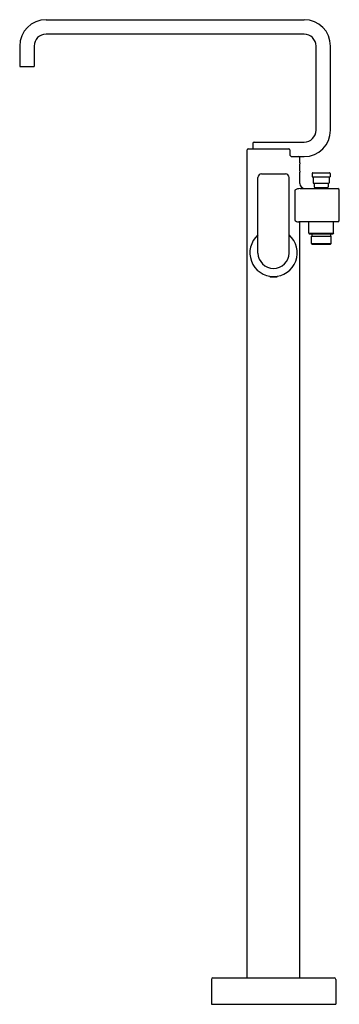
# Model space of a CAD drawing. Extents: x 3433.7 to 3445.9, y 198.4 to 235.8.
import ezdxf

# ---------------------------------------------------------------- set-up
doc = ezdxf.new("R2010")
doc.units = 0
doc.header["$LTSCALE"] = 0.64311
doc.layers.get('0').update_dxf_attribs({"color": 255, "linetype": 'CONTINUOUS'})
doc.layers.get('DEFPOINTS').update_dxf_attribs({"linetype": 'CONTINUOUS'})
doc.styles.get("Standard").update_dxf_attribs({"font": 'txt', "width": 0.8})

msp = doc.modelspace()

# ---------------------------------------------------------------- linework, layer by layer
for p, q in [((3434.718, 235.832), (3444.529, 235.832)), ((3444.529, 235.281), (3434.718, 235.281)), ((3433.718, 234.832), (3433.718, 234.06)), ((3434.269, 234.832), (3434.269, 234.06)), ((3444.978, 231.631), (3444.978, 234.832)), ((3445.529, 231.631), (3445.529, 234.832)), ((3433.718, 234.06), (3434.269, 234.06)), ((3442.631, 231.183), (3444.529, 231.183)), ((3442.364, 199.431), (3442.364, 230.887)), ((3442.403, 230.927), (3443.941, 230.927)), ((3442.576, 231.127), (3442.576, 230.927)), ((3443.98, 230.887), (3443.98, 230.719)), ((3444.067, 230.631), (3444.529, 230.631)), ((3444.364, 230.399), (3444.364, 230.592)), ((3442.773, 226.967), (3442.773, 229.836)), ((3442.911, 229.974), (3443.816, 229.974)), ((3443.954, 226.967), (3443.954, 229.836)), ((3444.364, 229.612), (3444.364, 230.037)), ((3444.838, 229.995), (3444.838, 229.868)), ((3444.848, 229.858), (3445.501, 229.858)), ((3444.858, 230.015), (3445.492, 230.015)), ((3444.866, 229.858), (3444.866, 229.631)), ((3445.484, 229.858), (3445.484, 229.631)), ((3445.511, 229.995), (3445.511, 229.868)), ((3444.168, 229.356), (3444.168, 228.207)), ((3444.381, 229.415), (3445.805, 229.415)), ((3444.875, 229.621), (3445.474, 229.621)), ((3444.909, 229.621), (3444.909, 229.476)), ((3444.929, 229.456), (3445.421, 229.456)), ((3445.096, 229.456), (3445.096, 229.415)), ((3445.253, 229.456), (3445.253, 229.415)), ((3445.44, 229.621), (3445.44, 229.476)), ((3445.864, 228.214), (3445.864, 229.356)), ((3445.805, 228.155), (3444.321, 228.155)), ((3444.364, 199.431), (3444.364, 228.155)), ((3444.702, 227.722), (3444.702, 228.155)), ((3445.647, 227.722), (3445.647, 228.155)), ((3444.702, 227.722), (3444.722, 227.702)), ((3444.702, 227.722), (3445.647, 227.722)), ((3444.722, 227.702), (3445.627, 227.702)), ((3444.801, 227.604), (3445.549, 227.604)), ((3444.801, 227.328), (3444.801, 227.604)), ((3444.82, 227.702), (3444.82, 227.604)), ((3445.529, 227.702), (3445.529, 227.604)), ((3445.549, 227.328), (3445.549, 227.604)), ((3445.647, 227.722), (3445.627, 227.702)), ((3444.801, 227.328), (3444.82, 227.308)), ((3444.801, 227.328), (3445.549, 227.328)), ((3444.82, 227.308), (3445.529, 227.308)), ((3445.549, 227.328), (3445.529, 227.308)), ((3443.22, 226.08), (3443.22, 226.086)), ((3443.232, 226.068), (3443.496, 226.068)), ((3443.507, 226.08), (3443.507, 226.086)), ((3441.061, 199.431), (3445.667, 199.431)), ((3441.001, 199.371), (3441.001, 198.431)), ((3445.726, 199.371), (3445.726, 198.431)), ((3441.001, 198.431), (3445.726, 198.431))]:
    msp.add_line(p, q)
for centre, radius, start, end in [((3434.718, 234.832), 1, 90, 180), ((3444.529, 234.832), 1, 0, 90), ((3434.718, 234.832), 0.449, 90, 180), ((3444.529, 234.832), 0.449, 360, 90), ((3444.529, 231.631), 1, 270, 0), ((3444.529, 231.631), 0.449, 270, 0), ((3442.631, 231.127), 0.0551, 90, 180), ((3442.403, 230.887), 0.0394, 90, 180), ((3443.941, 230.887), 0.0394, 0, 90), ((3444.067, 230.719), 0.0874, 180, 270), ((3444.324, 230.592), 0.0394, 360, 90), ((3445.269, 230.218), 0.924, 168.6933, 191.3067), ((3442.911, 229.836), 0.138, 90, 180), ((3443.816, 229.836), 0.138, 360, 90), ((3444.858, 229.995), 0.0197, 90, 180), ((3444.848, 229.868), 0.0098, 180, 270), ((3445.492, 229.995), 0.0197, 0, 90), ((3445.501, 229.868), 0.0098, 270, 0), ((3444.375, 229.025), 0.39, 89.0707, 121.9455), ((3444.561, 229.612), 0.197, 180, 270), ((3444.875, 229.631), 0.0098, 180, 270), ((3444.929, 229.476), 0.0197, 180, 270), ((3445.421, 229.476), 0.0197, 270, 0), ((3445.474, 229.631), 0.0098, 270, 0), ((3445.805, 229.356), 0.0591, 0, 90), ((3444.323, 228.411), 0.256, 232.8861, 269.506), ((3445.805, 228.214), 0.0591, 270, 360), ((3443.364, 226.974), 0.9, 131.03, 48.97), ((3443.364, 226.974), 0.591, 180.7018, 359.2982), ((3443.232, 226.08), 0.0118, 180, 270), ((3443.496, 226.08), 0.0118, 270, 360), ((3441.061, 199.371), 0.0591, 90, 180), ((3445.667, 199.371), 0.0591, 0, 90)]:
    msp.add_arc(centre, radius, start, end)

# ---------------------------------------------------------------- texts
at = {"layer": 'DEFPOINTS'}
for tag, p, s in [('MODELNUMBER', (3443.358, 198.428), 'P34238-LV'), ('TRADENAME', (3443.358, 198.426), 'GUISE'), ('PRODUCT', (3443.358, 198.425), 'BATH FAUCET')]:
    msp.add_attdef(tag, p, s, height=0.001, dxfattribs=at)

doc.saveas('drawing.dxf')
